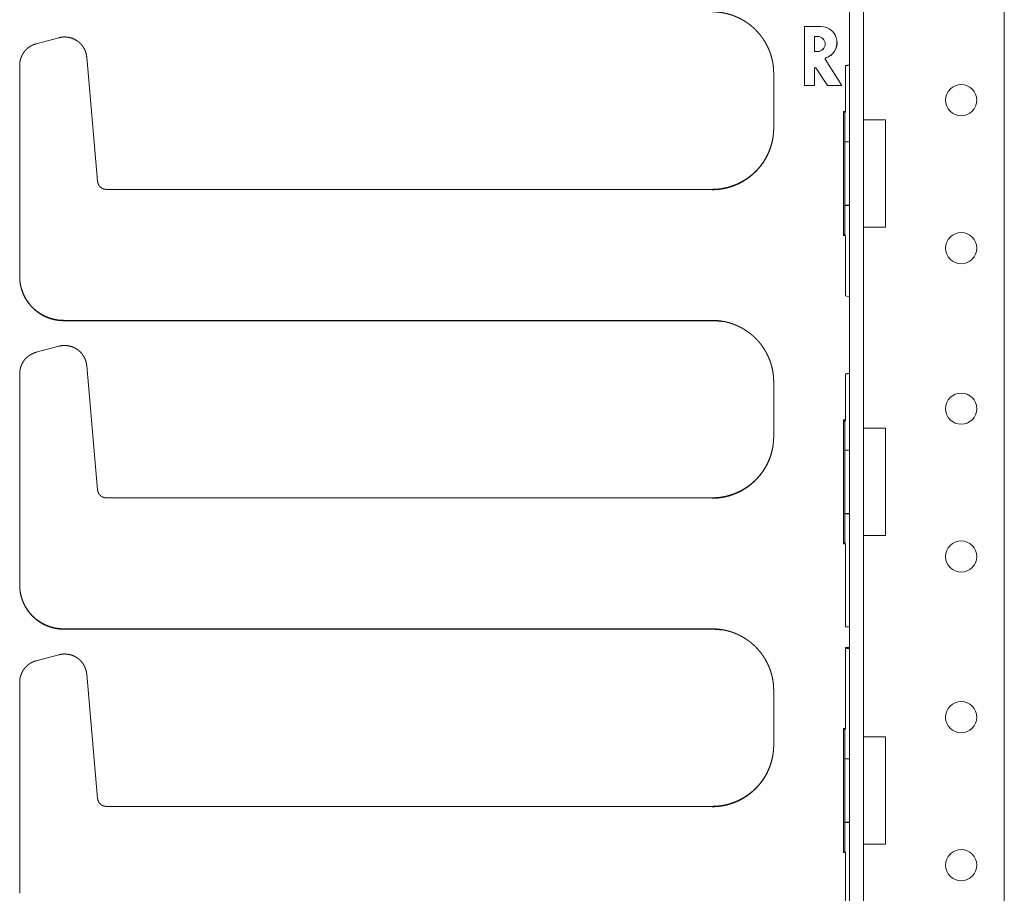
# Model space of a CAD drawing. Units: inches. Extents: x 86.7 to 175.7, y 131.8 to 225.9.
# Drawn here: x 86.7 to 92.3, y 155.1 to 160 of the extents above; entities that cross this region are included whole.
import ezdxf

# ---------------------------------------------------------------- set-up
doc = ezdxf.new("R2010")
doc.units = ezdxf.units.IN
doc.header["$MEASUREMENT"] = 0
doc.layers.add('1', color=7, linetype='Continuous')

msp = doc.modelspace()

# ---------------------------------------------------------------- linework, layer by layer
at = {"layer": '1', "color": 2, "linetype": 'Continuous', "lineweight": 18}
for p, q in [((91.4507, 205.4498), (91.4507, 132.1427)), ((91.5294, 205.4498), (91.5294, 132.1427)), ((92.3286, 132.1427), (92.3286, 165.2821))]:
    msp.add_line(p, q, dxfattribs=at)
at = {"layer": '1', "color": 3, "linetype": 'Continuous', "lineweight": 18}
for p, q in [((91.2886, 160.0088), (91.1946, 160.0088)), ((91.195, 160.0084), (91.1946, 160.0088)), ((91.1946, 160.0088), (91.1946, 159.6741)), ((91.195, 160.0084), (91.195, 159.6745)), ((91.2886, 160.0084), (91.195, 160.0084)), ((91.2522, 159.9525), (91.2525, 159.9521)), ((91.2522, 159.9525), (91.2701, 159.9525)), ((91.2522, 159.8669), (91.2522, 159.9525)), ((91.2525, 159.9521), (91.2701, 159.9521)), ((91.2525, 159.8672), (91.2525, 159.9521)), ((86.966, 159.9452), (86.837, 159.9106)), ((91.2522, 159.8669), (91.2525, 159.8672)), ((91.2701, 159.8669), (91.2522, 159.8669)), ((91.2701, 159.8672), (91.2525, 159.8672)), ((86.7437, 159.789), (86.7437, 158.5918)), ((87.1856, 159.1305), (87.124, 159.8345)), ((91.4065, 159.6745), (91.3128, 159.824)), ((91.4072, 159.6741), (91.3131, 159.8242)), ((91.4279, 159.7881), (91.4507, 159.7921)), ((91.4279, 159.5268), (91.4279, 159.7881)), ((91.0207, 159.7421), (91.0207, 159.4347)), ((91.2522, 159.6745), (91.2522, 159.7712)), ((91.2525, 159.6741), (91.2525, 159.7712)), ((91.2598, 159.7734), (91.3263, 159.6741)), ((91.26, 159.7736), (91.3265, 159.6745)), ((91.195, 159.6745), (91.1946, 159.6741)), ((91.1946, 159.6741), (91.2525, 159.6741)), ((91.195, 159.6745), (91.2522, 159.6745)), ((91.2522, 159.6745), (91.2525, 159.6741)), ((91.3265, 159.6745), (91.3263, 159.6741)), ((91.3263, 159.6741), (91.4072, 159.6741)), ((91.3265, 159.6745), (91.4065, 159.6745)), ((91.4065, 159.6745), (91.4072, 159.6741)), ((91.4161, 159.5268), (91.4279, 159.5268)), ((91.4161, 158.8236), (91.4161, 159.5268)), ((91.4161, 159.5268), (91.424, 159.5189)), ((91.424, 159.5189), (91.4279, 159.5268)), ((91.424, 159.3546), (91.424, 159.5189)), ((91.6542, 159.4796), (91.5305, 159.4796)), ((91.5305, 159.4796), (91.5305, 159.3546)), ((91.6542, 159.4796), (91.6542, 158.8709)), ((91.424, 158.9958), (91.424, 159.3546)), ((91.424, 159.3546), (91.4507, 159.3546)), ((91.5294, 159.3546), (91.5305, 159.3546)), ((90.6709, 159.0849), (87.2354, 159.0849)), ((91.424, 158.8315), (91.424, 158.9958)), ((91.424, 158.9958), (91.4507, 158.9958)), ((91.5294, 158.9958), (91.5305, 158.9958)), ((91.5305, 158.9958), (91.5305, 158.8709)), ((91.6542, 158.8709), (91.5305, 158.8709)), ((91.4161, 158.8236), (91.424, 158.8315)), ((91.4161, 158.8236), (91.4279, 158.8236)), ((91.4279, 158.8236), (91.424, 158.8315)), ((91.4279, 158.4801), (91.4279, 158.8236)), ((91.4279, 158.4801), (91.4507, 158.476)), ((86.9936, 158.3419), (90.6709, 158.3419)), ((86.966, 158.1952), (86.837, 158.1606)), ((87.1856, 157.3805), (87.124, 158.0845)), ((86.7437, 158.039), (86.7437, 156.8418)), ((91.4279, 158.0381), (91.4507, 158.0421)), ((91.4279, 157.7768), (91.4279, 158.0381)), ((91.0207, 157.9921), (91.0207, 157.6847)), ((91.4161, 157.7768), (91.4279, 157.7768)), ((91.4161, 157.0736), (91.4161, 157.7768)), ((91.4161, 157.7768), (91.424, 157.7689)), ((91.424, 157.7689), (91.4279, 157.7768)), ((91.424, 157.6046), (91.424, 157.7689)), ((91.6542, 157.7296), (91.5305, 157.7296)), ((91.5305, 157.7296), (91.5305, 157.6046)), ((91.6542, 157.7296), (91.6542, 157.1209)), ((91.424, 157.2458), (91.424, 157.6046)), ((91.424, 157.6046), (91.4507, 157.6046)), ((91.5294, 157.6046), (91.5305, 157.6046)), ((90.6709, 157.3349), (87.2354, 157.3349)), ((91.424, 157.0815), (91.424, 157.2458)), ((91.424, 157.2458), (91.4507, 157.2458)), ((91.5294, 157.2458), (91.5305, 157.2458)), ((91.5305, 157.2458), (91.5305, 157.1209)), ((91.6542, 157.1209), (91.5305, 157.1209)), ((91.4161, 157.0736), (91.424, 157.0815)), ((91.4161, 157.0736), (91.4279, 157.0736)), ((91.4279, 157.0736), (91.424, 157.0815)), ((91.4279, 156.6037), (91.4279, 157.0736)), ((91.4279, 156.6037), (91.4507, 156.6037)), ((86.9936, 156.5919), (90.6709, 156.5919)), ((86.966, 156.4452), (86.837, 156.4106)), ((91.4279, 156.0268), (91.4279, 156.4856)), ((91.4279, 156.4856), (91.4507, 156.4856)), ((87.1856, 155.6305), (87.124, 156.3345)), ((86.7437, 156.289), (86.7437, 155.0918)), ((91.0207, 156.2421), (91.0207, 155.9347)), ((91.4161, 156.0268), (91.4279, 156.0268)), ((91.4161, 155.3236), (91.4161, 156.0268)), ((91.4161, 156.0268), (91.424, 156.0189)), ((91.424, 156.0189), (91.4279, 156.0268)), ((91.424, 155.8546), (91.424, 156.0189)), ((91.6542, 155.9796), (91.5305, 155.9796)), ((91.5305, 155.9796), (91.5305, 155.8546)), ((91.6542, 155.9796), (91.6542, 155.3709)), ((91.424, 155.4958), (91.424, 155.8546)), ((91.424, 155.8546), (91.4507, 155.8546)), ((91.5294, 155.8546), (91.5305, 155.8546)), ((90.6709, 155.5849), (87.2354, 155.5849)), ((91.424, 155.3315), (91.424, 155.4958)), ((91.424, 155.4958), (91.4507, 155.4958)), ((91.5294, 155.4958), (91.5305, 155.4958)), ((91.5305, 155.4958), (91.5305, 155.3709)), ((91.4161, 155.3236), (91.424, 155.3315)), ((91.4161, 155.3236), (91.4279, 155.3236)), ((91.4279, 155.3236), (91.424, 155.3315)), ((91.4279, 154.9801), (91.4279, 155.3236)), ((91.6542, 155.3709), (91.5305, 155.3709))]:
    msp.add_line(p, q, dxfattribs=at)
at = {"layer": '1', "color": 30, "linetype": 'Continuous', "lineweight": 18}
for p, q in [((91.4279, 159.7861), (91.4507, 159.7901)), ((91.4279, 159.5248), (91.424, 159.5169)), ((91.4279, 159.5268), (91.4279, 159.5248)), ((91.424, 158.9939), (91.4507, 158.9939)), ((90.6709, 158.3403), (86.9936, 158.3403)), ((90.6709, 158.34), (86.9936, 158.34)), ((91.4279, 158.0361), (91.4507, 158.0401)), ((91.4279, 157.7748), (91.424, 157.7669)), ((91.4279, 157.7768), (91.4279, 157.7748)), ((91.424, 157.2439), (91.4507, 157.2439)), ((90.6709, 156.5903), (86.9936, 156.5903)), ((90.6709, 156.59), (86.9936, 156.59)), ((91.4507, 156.4826), (91.4279, 156.4845)), ((91.4279, 156.4805), (91.4507, 156.4805)), ((91.4279, 156.0248), (91.424, 156.0169)), ((91.4279, 156.0268), (91.4279, 156.0248)), ((91.424, 155.4939), (91.4507, 155.4939))]:
    msp.add_line(p, q, dxfattribs=at)
at = {"layer": '1', "color": 2, "linetype": 'Continuous', "lineweight": 18}
for centre in [(92.0841, 159.5908), (92.0841, 158.7518), (92.0841, 157.8408), (92.0841, 157.0018), (92.0841, 156.0908), (92.0841, 155.2518)]:
    msp.add_circle(centre, 0.0886, dxfattribs=at)
at = {"layer": '1', "color": 3, "linetype": 'Continuous', "lineweight": 18}
for centre, radius, start, end in [((91.2886, 159.9174), 0.0914, 286.9705, 90), ((91.2886, 159.9174), 0.091, 286.9705, 90), ((91.2701, 159.9097), 0.0428, 270, 90), ((91.2701, 159.9097), 0.0425, 270, 90), ((91.3165, 159.8262), 0.00429, 106.9705, 212.0858), ((91.3165, 159.8262), 0.00394, 106.9705, 212.0858), ((91.2565, 159.7712), 0.00429, 33.8519, 180), ((91.2565, 159.7712), 0.00394, 33.8519, 180)]:
    msp.add_arc(centre, radius, start, end, dxfattribs=at)
for points, knots in [([(90.6709, 160.0919), (90.6805, 160.0917), (90.6901, 160.0914), (90.6997, 160.0907), (90.7092, 160.0898), (90.7186, 160.0886), (90.728, 160.0872), (90.7373, 160.0856), (90.7465, 160.0837), (90.7556, 160.0815), (90.7647, 160.0791), (90.7736, 160.0765), (90.7824, 160.0737), (90.7911, 160.0706), (90.7997, 160.0673), (90.8082, 160.0639), (90.8166, 160.0602), (90.8248, 160.0563), (90.8329, 160.0522), (90.8409, 160.0479), (90.8487, 160.0434), (90.8563, 160.0388), (90.8639, 160.0339), (90.8712, 160.0289), (90.8785, 160.0237), (90.8855, 160.0184), (90.8924, 160.0129), (90.8991, 160.0073), (90.9057, 160.0015), (90.912, 159.9956), (90.9183, 159.9895), (90.9296, 159.9777), (90.9403, 159.9653), (90.9506, 159.9523), (90.9602, 159.9388), (90.9693, 159.9247), (90.9777, 159.9101), (90.9856, 159.895), (90.9926, 159.8795), (90.999, 159.8634), (91.0046, 159.847), (91.0094, 159.8302), (91.0134, 159.8131), (91.0166, 159.7957), (91.0188, 159.7781), (91.0201, 159.7601), (91.0207, 159.7421)], [0, 0, 0.017517, 0.035029, 0.052417, 0.069823, 0.087089, 0.10437, 0.12151, 0.13867, 0.155697, 0.172724, 0.189636, 0.206547, 0.223341, 0.240128, 0.256781, 0.27345, 0.289998, 0.306543, 0.322968, 0.339401, 0.355703, 0.372003, 0.388193, 0.404378, 0.420441, 0.436497, 0.452436, 0.468386, 0.484208, 0.500028, 0.529781, 0.559559, 0.589727, 0.619933, 0.650533, 0.681145, 0.712185, 0.743206, 0.774681, 0.806131, 0.838007, 0.869914, 0.902225, 0.934543, 0.967252, 1, 1]), ([(86.837, 159.9106), (86.8314, 159.9089), (86.8258, 159.9071), (86.8204, 159.9049), (86.815, 159.9025), (86.8098, 159.8998), (86.8047, 159.8969), (86.7997, 159.8937), (86.7949, 159.8903), (86.7902, 159.8867), (86.7857, 159.8829), (86.7814, 159.8789), (86.7773, 159.8747), (86.7734, 159.8703), (86.7697, 159.8657), (86.7663, 159.8609), (86.763, 159.856), (86.76, 159.8509), (86.7572, 159.8458), (86.7547, 159.8404), (86.7524, 159.835), (86.7504, 159.8295), (86.7486, 159.8239), (86.7472, 159.8182), (86.7459, 159.8124), (86.745, 159.8066), (86.7443, 159.8008), (86.7439, 159.7949), (86.7437, 159.789)], [0, 0, 0.035706, 0.071399, 0.107148, 0.142862, 0.178588, 0.214296, 0.249993, 0.285724, 0.321458, 0.357161, 0.392853, 0.428586, 0.464268, 0.500041, 0.535687, 0.571407, 0.607174, 0.642842, 0.678538, 0.71427, 0.750014, 0.785712, 0.821407, 0.85712, 0.892855, 0.928564, 0.964268, 1, 1]), ([(87.124, 159.8345), (87.1233, 159.8403), (87.1225, 159.8461), (87.1213, 159.8517), (87.1199, 159.8573), (87.1182, 159.8628), (87.1163, 159.8681), (87.1143, 159.8733), (87.1119, 159.8784), (87.1094, 159.8833), (87.1067, 159.8881), (87.1038, 159.8928), (87.1007, 159.8973), (87.0975, 159.9016), (87.094, 159.9057), (87.0905, 159.9097), (87.0868, 159.9135), (87.083, 159.917), (87.079, 159.9205), (87.075, 159.9237), (87.0708, 159.9267), (87.0546, 159.9364), (87.0371, 159.9435), (87.0181, 159.9479), (86.9986, 159.9495), (86.9905, 159.9492), (86.9825, 159.9484), (86.9742, 159.947), (86.966, 159.9452)], [0, 0, 0.026564, 0.053116, 0.079307, 0.105493, 0.13138, 0.157269, 0.182773, 0.208304, 0.233474, 0.258626, 0.28346, 0.308304, 0.33279, 0.357296, 0.381431, 0.405617, 0.429414, 0.453219, 0.476713, 0.500187, 0.586112, 0.672182, 0.761021, 0.849824, 0.886736, 0.923581, 0.961772, 1, 1]), ([(91.0207, 159.4347), (91.0205, 159.4251), (91.0202, 159.4154), (91.0195, 159.4059), (91.0186, 159.3964), (91.0174, 159.387), (91.016, 159.3776), (91.0143, 159.3683), (91.0124, 159.3591), (91.0103, 159.35), (91.0079, 159.3409), (91.0053, 159.332), (91.0025, 159.3232), (90.9994, 159.3145), (90.9961, 159.3058), (90.9926, 159.2974), (90.9889, 159.289), (90.985, 159.2808), (90.9809, 159.2727), (90.9767, 159.2647), (90.9722, 159.2569), (90.9675, 159.2492), (90.9627, 159.2417), (90.9577, 159.2344), (90.9525, 159.2271), (90.9472, 159.2201), (90.9417, 159.2132), (90.9361, 159.2065), (90.9303, 159.1999), (90.9243, 159.1935), (90.9183, 159.1873), (90.9064, 159.176), (90.8941, 159.1653), (90.8811, 159.155), (90.8676, 159.1454), (90.8534, 159.1363), (90.8389, 159.1278), (90.8237, 159.12), (90.8082, 159.1129), (90.7922, 159.1066), (90.7758, 159.101), (90.759, 159.0961), (90.7419, 159.0922), (90.7244, 159.089), (90.7068, 159.0867), (90.6889, 159.0855), (90.6709, 159.0849)], [0, 0, 0.017516, 0.035041, 0.052428, 0.069833, 0.0871, 0.104379, 0.121523, 0.13868, 0.155698, 0.172733, 0.189644, 0.206548, 0.223348, 0.240135, 0.256793, 0.273451, 0.289999, 0.306543, 0.322968, 0.339405, 0.355707, 0.371997, 0.388186, 0.404371, 0.420444, 0.436499, 0.452437, 0.468371, 0.484209, 0.50003, 0.529791, 0.559551, 0.589728, 0.619924, 0.650534, 0.681135, 0.71218, 0.743211, 0.774674, 0.806132, 0.838011, 0.869903, 0.902237, 0.934532, 0.967252, 1, 1]), ([(87.2354, 159.0849), (87.2317, 159.0851), (87.228, 159.0854), (87.2244, 159.0861), (87.2208, 159.0871), (87.2173, 159.0883), (87.2139, 159.0898), (87.2106, 159.0915), (87.2074, 159.0934), (87.2044, 159.0956), (87.2016, 159.098), (87.199, 159.1006), (87.1966, 159.1034), (87.1943, 159.1064), (87.1923, 159.1095), (87.1906, 159.1128), (87.1891, 159.1161), (87.1878, 159.1196), (87.1868, 159.1232), (87.1861, 159.1268), (87.1856, 159.1305)], [0, 0, 0.050057, 0.100006, 0.149957, 0.199994, 0.250003, 0.300055, 0.350039, 0.399989, 0.450033, 0.500022, 0.550029, 0.599962, 0.650037, 0.700046, 0.749966, 0.800025, 0.850163, 0.900099, 0.94998, 1, 1]), ([(86.7437, 158.5918), (86.7439, 158.5838), (86.7442, 158.5759), (86.7448, 158.5681), (86.7457, 158.5603), (86.7468, 158.5525), (86.7482, 158.5449), (86.7497, 158.5373), (86.7515, 158.5298), (86.7536, 158.5224), (86.7558, 158.515), (86.7582, 158.5078), (86.7609, 158.5007), (86.7638, 158.4937), (86.7668, 158.4868), (86.7701, 158.4801), (86.7735, 158.4734), (86.7771, 158.4669), (86.7809, 158.4606), (86.7849, 158.4544), (86.789, 158.4483), (86.7933, 158.4424), (86.7977, 158.4366), (86.8023, 158.431), (86.807, 158.4255), (86.8119, 158.4202), (86.8169, 158.4151), (86.8266, 158.4059), (86.8368, 158.3972), (86.8476, 158.389), (86.8588, 158.3814), (86.8706, 158.3742), (86.8828, 158.3678), (86.8955, 158.3619), (86.9086, 158.3568), (86.9221, 158.3524), (86.9358, 158.3487), (86.95, 158.3457), (86.9643, 158.3436), (86.9789, 158.3425), (86.9936, 158.3419)], [0, 0, 0.020211, 0.040401, 0.060434, 0.0805, 0.100376, 0.120247, 0.139967, 0.159655, 0.179221, 0.198785, 0.218164, 0.23757, 0.256788, 0.27603, 0.295099, 0.314161, 0.333076, 0.351972, 0.370731, 0.389467, 0.408059, 0.426644, 0.445061, 0.46349, 0.481771, 0.500037, 0.534079, 0.568125, 0.602725, 0.637335, 0.672491, 0.707637, 0.743355, 0.779063, 0.815323, 0.851596, 0.888446, 0.925256, 0.962611, 1, 1]), ([(90.6709, 158.3419), (90.6805, 158.3417), (90.6901, 158.3414), (90.6997, 158.3407), (90.7092, 158.3398), (90.7186, 158.3386), (90.728, 158.3372), (90.7373, 158.3356), (90.7465, 158.3337), (90.7556, 158.3315), (90.7647, 158.3291), (90.7736, 158.3265), (90.7824, 158.3237), (90.7911, 158.3206), (90.7997, 158.3173), (90.8082, 158.3139), (90.8166, 158.3102), (90.8248, 158.3063), (90.8329, 158.3022), (90.8409, 158.2979), (90.8487, 158.2934), (90.8563, 158.2888), (90.8639, 158.2839), (90.8712, 158.2789), (90.8785, 158.2737), (90.8855, 158.2684), (90.8924, 158.2629), (90.8991, 158.2573), (90.9057, 158.2515), (90.912, 158.2456), (90.9183, 158.2395), (90.9296, 158.2277), (90.9403, 158.2153), (90.9506, 158.2023), (90.9602, 158.1888), (90.9693, 158.1747), (90.9777, 158.1601), (90.9856, 158.145), (90.9926, 158.1295), (90.999, 158.1134), (91.0046, 158.097), (91.0094, 158.0802), (91.0134, 158.0631), (91.0166, 158.0457), (91.0188, 158.0281), (91.0201, 158.0101), (91.0207, 157.9921)], [0, 0, 0.017517, 0.035029, 0.052417, 0.069823, 0.087089, 0.10437, 0.12151, 0.13867, 0.155697, 0.172724, 0.189636, 0.206547, 0.223341, 0.240128, 0.256781, 0.27345, 0.289998, 0.306543, 0.322968, 0.339401, 0.355703, 0.372003, 0.388193, 0.404378, 0.420441, 0.436497, 0.452436, 0.468386, 0.484208, 0.500028, 0.529781, 0.559559, 0.589727, 0.619933, 0.650533, 0.681145, 0.712185, 0.743206, 0.774681, 0.806131, 0.838007, 0.869914, 0.902225, 0.934543, 0.967252, 1, 1]), ([(87.124, 158.0845), (87.1233, 158.0903), (87.1225, 158.0961), (87.1213, 158.1017), (87.1199, 158.1073), (87.1182, 158.1128), (87.1163, 158.1181), (87.1143, 158.1233), (87.1119, 158.1284), (87.1094, 158.1333), (87.1067, 158.1381), (87.1038, 158.1428), (87.1007, 158.1473), (87.0975, 158.1516), (87.094, 158.1557), (87.0905, 158.1597), (87.0868, 158.1635), (87.083, 158.167), (87.079, 158.1705), (87.075, 158.1737), (87.0708, 158.1767), (87.0546, 158.1864), (87.0371, 158.1935), (87.0181, 158.1979), (86.9986, 158.1995), (86.9905, 158.1992), (86.9825, 158.1984), (86.9742, 158.197), (86.966, 158.1952)], [0, 0, 0.026564, 0.053116, 0.079307, 0.105493, 0.13138, 0.157269, 0.182773, 0.208304, 0.233474, 0.258626, 0.28346, 0.308304, 0.33279, 0.357296, 0.381431, 0.405617, 0.429414, 0.453219, 0.476713, 0.500187, 0.586112, 0.672182, 0.761021, 0.849824, 0.886736, 0.923581, 0.961772, 1, 1]), ([(86.837, 158.1606), (86.8314, 158.1589), (86.8258, 158.1571), (86.8204, 158.1549), (86.815, 158.1525), (86.8098, 158.1498), (86.8047, 158.1469), (86.7997, 158.1437), (86.7949, 158.1403), (86.7902, 158.1367), (86.7857, 158.1329), (86.7814, 158.1289), (86.7773, 158.1247), (86.7734, 158.1203), (86.7697, 158.1157), (86.7663, 158.1109), (86.763, 158.106), (86.76, 158.1009), (86.7572, 158.0958), (86.7547, 158.0904), (86.7524, 158.085), (86.7504, 158.0795), (86.7486, 158.0739), (86.7472, 158.0682), (86.7459, 158.0624), (86.745, 158.0566), (86.7443, 158.0508), (86.7439, 158.0449), (86.7437, 158.039)], [0, 0, 0.035706, 0.071399, 0.107148, 0.142862, 0.178588, 0.214296, 0.249993, 0.285724, 0.321458, 0.357161, 0.392853, 0.428586, 0.464268, 0.500041, 0.535687, 0.571407, 0.607174, 0.642842, 0.678538, 0.71427, 0.750014, 0.785712, 0.821407, 0.85712, 0.892855, 0.928564, 0.964268, 1, 1]), ([(91.0207, 157.6847), (91.0205, 157.6751), (91.0202, 157.6654), (91.0195, 157.6559), (91.0186, 157.6464), (91.0174, 157.637), (91.016, 157.6276), (91.0143, 157.6183), (91.0124, 157.6091), (91.0103, 157.6), (91.0079, 157.5909), (91.0053, 157.582), (91.0025, 157.5732), (90.9994, 157.5645), (90.9961, 157.5558), (90.9926, 157.5474), (90.9889, 157.539), (90.985, 157.5308), (90.9809, 157.5227), (90.9767, 157.5147), (90.9722, 157.5069), (90.9675, 157.4992), (90.9627, 157.4917), (90.9577, 157.4844), (90.9525, 157.4771), (90.9472, 157.4701), (90.9417, 157.4632), (90.9361, 157.4565), (90.9303, 157.4499), (90.9243, 157.4435), (90.9183, 157.4373), (90.9064, 157.426), (90.8941, 157.4153), (90.8811, 157.405), (90.8676, 157.3954), (90.8534, 157.3863), (90.8389, 157.3778), (90.8237, 157.37), (90.8082, 157.3629), (90.7922, 157.3566), (90.7758, 157.351), (90.759, 157.3461), (90.7419, 157.3422), (90.7244, 157.339), (90.7068, 157.3367), (90.6889, 157.3355), (90.6709, 157.3349)], [0, 0, 0.017516, 0.035041, 0.052428, 0.069833, 0.0871, 0.104379, 0.121523, 0.13868, 0.155698, 0.172733, 0.189644, 0.206548, 0.223348, 0.240135, 0.256793, 0.273451, 0.289999, 0.306543, 0.322968, 0.339405, 0.355707, 0.371997, 0.388186, 0.404371, 0.420444, 0.436499, 0.452437, 0.468371, 0.484209, 0.50003, 0.529791, 0.559551, 0.589728, 0.619924, 0.650534, 0.681135, 0.71218, 0.743211, 0.774674, 0.806132, 0.838011, 0.869903, 0.902237, 0.934532, 0.967252, 1, 1]), ([(87.2354, 157.3349), (87.2317, 157.3351), (87.228, 157.3354), (87.2244, 157.3361), (87.2208, 157.3371), (87.2173, 157.3383), (87.2139, 157.3398), (87.2106, 157.3415), (87.2074, 157.3434), (87.2044, 157.3456), (87.2016, 157.348), (87.199, 157.3506), (87.1966, 157.3534), (87.1943, 157.3564), (87.1923, 157.3595), (87.1906, 157.3628), (87.1891, 157.3661), (87.1878, 157.3696), (87.1868, 157.3732), (87.1861, 157.3768), (87.1856, 157.3805)], [0, 0, 0.050057, 0.100006, 0.149957, 0.199994, 0.250003, 0.300055, 0.350039, 0.399989, 0.450033, 0.500022, 0.550029, 0.599962, 0.650037, 0.700046, 0.749966, 0.800025, 0.850163, 0.900099, 0.94998, 1, 1]), ([(86.7437, 156.8418), (86.7439, 156.8338), (86.7442, 156.8259), (86.7448, 156.8181), (86.7457, 156.8103), (86.7468, 156.8025), (86.7482, 156.7949), (86.7497, 156.7873), (86.7515, 156.7798), (86.7536, 156.7724), (86.7558, 156.765), (86.7582, 156.7578), (86.7609, 156.7507), (86.7638, 156.7437), (86.7668, 156.7368), (86.7701, 156.7301), (86.7735, 156.7234), (86.7771, 156.7169), (86.7809, 156.7106), (86.7849, 156.7044), (86.789, 156.6983), (86.7933, 156.6924), (86.7977, 156.6866), (86.8023, 156.681), (86.807, 156.6755), (86.8119, 156.6702), (86.8169, 156.6651), (86.8266, 156.6559), (86.8368, 156.6472), (86.8476, 156.639), (86.8588, 156.6314), (86.8706, 156.6242), (86.8828, 156.6178), (86.8955, 156.6119), (86.9086, 156.6068), (86.9221, 156.6024), (86.9358, 156.5987), (86.95, 156.5957), (86.9643, 156.5936), (86.9789, 156.5925), (86.9936, 156.5919)], [0, 0, 0.020211, 0.040401, 0.060434, 0.0805, 0.100376, 0.120247, 0.139967, 0.159655, 0.179221, 0.198785, 0.218164, 0.23757, 0.256788, 0.27603, 0.295099, 0.314161, 0.333076, 0.351972, 0.370731, 0.389467, 0.408059, 0.426644, 0.445061, 0.46349, 0.481771, 0.500037, 0.534079, 0.568125, 0.602725, 0.637335, 0.672491, 0.707637, 0.743355, 0.779063, 0.815323, 0.851596, 0.888446, 0.925256, 0.962611, 1, 1]), ([(90.6709, 156.5919), (90.6805, 156.5917), (90.6901, 156.5914), (90.6997, 156.5907), (90.7092, 156.5898), (90.7186, 156.5886), (90.728, 156.5872), (90.7373, 156.5856), (90.7465, 156.5837), (90.7556, 156.5815), (90.7647, 156.5791), (90.7736, 156.5765), (90.7824, 156.5737), (90.7911, 156.5706), (90.7997, 156.5673), (90.8082, 156.5639), (90.8166, 156.5602), (90.8248, 156.5563), (90.8329, 156.5522), (90.8409, 156.5479), (90.8487, 156.5434), (90.8563, 156.5388), (90.8639, 156.5339), (90.8712, 156.5289), (90.8785, 156.5237), (90.8855, 156.5184), (90.8924, 156.5129), (90.8991, 156.5073), (90.9057, 156.5015), (90.912, 156.4956), (90.9183, 156.4895), (90.9296, 156.4777), (90.9403, 156.4653), (90.9506, 156.4523), (90.9602, 156.4388), (90.9693, 156.4247), (90.9777, 156.4101), (90.9856, 156.395), (90.9926, 156.3795), (90.999, 156.3634), (91.0046, 156.347), (91.0094, 156.3302), (91.0134, 156.3131), (91.0166, 156.2957), (91.0188, 156.2781), (91.0201, 156.2601), (91.0207, 156.2421)], [0, 0, 0.017517, 0.035029, 0.052417, 0.069823, 0.087089, 0.10437, 0.12151, 0.13867, 0.155697, 0.172724, 0.189636, 0.206547, 0.223341, 0.240128, 0.256781, 0.27345, 0.289998, 0.306543, 0.322968, 0.339401, 0.355703, 0.372003, 0.388193, 0.404378, 0.420441, 0.436497, 0.452436, 0.468386, 0.484208, 0.500028, 0.529781, 0.559559, 0.589727, 0.619933, 0.650533, 0.681145, 0.712185, 0.743206, 0.774681, 0.806131, 0.838007, 0.869914, 0.902225, 0.934543, 0.967252, 1, 1]), ([(87.124, 156.3345), (87.1233, 156.3403), (87.1225, 156.3461), (87.1213, 156.3517), (87.1199, 156.3573), (87.1182, 156.3628), (87.1163, 156.3681), (87.1143, 156.3733), (87.1119, 156.3784), (87.1094, 156.3833), (87.1067, 156.3881), (87.1038, 156.3928), (87.1007, 156.3973), (87.0975, 156.4016), (87.094, 156.4057), (87.0905, 156.4097), (87.0868, 156.4135), (87.083, 156.417), (87.079, 156.4205), (87.075, 156.4237), (87.0708, 156.4267), (87.0546, 156.4364), (87.0371, 156.4435), (87.0181, 156.4479), (86.9986, 156.4495), (86.9905, 156.4492), (86.9825, 156.4484), (86.9742, 156.447), (86.966, 156.4452)], [0, 0, 0.026564, 0.053116, 0.079307, 0.105493, 0.13138, 0.157269, 0.182773, 0.208304, 0.233474, 0.258626, 0.28346, 0.308304, 0.33279, 0.357296, 0.381431, 0.405617, 0.429414, 0.453219, 0.476713, 0.500187, 0.586112, 0.672182, 0.761021, 0.849824, 0.886736, 0.923581, 0.961772, 1, 1]), ([(86.837, 156.4106), (86.8314, 156.4089), (86.8258, 156.4071), (86.8204, 156.4049), (86.815, 156.4025), (86.8098, 156.3998), (86.8047, 156.3969), (86.7997, 156.3937), (86.7949, 156.3903), (86.7902, 156.3867), (86.7857, 156.3829), (86.7814, 156.3789), (86.7773, 156.3747), (86.7734, 156.3703), (86.7697, 156.3657), (86.7663, 156.3609), (86.763, 156.356), (86.76, 156.3509), (86.7572, 156.3458), (86.7547, 156.3404), (86.7524, 156.335), (86.7504, 156.3295), (86.7486, 156.3239), (86.7472, 156.3182), (86.7459, 156.3124), (86.745, 156.3066), (86.7443, 156.3008), (86.7439, 156.2949), (86.7437, 156.289)], [0, 0, 0.035706, 0.071399, 0.107148, 0.142862, 0.178588, 0.214296, 0.249993, 0.285724, 0.321458, 0.357161, 0.392853, 0.428586, 0.464268, 0.500041, 0.535687, 0.571407, 0.607174, 0.642842, 0.678538, 0.71427, 0.750014, 0.785712, 0.821407, 0.85712, 0.892855, 0.928564, 0.964268, 1, 1]), ([(91.0207, 155.9347), (91.0205, 155.9251), (91.0202, 155.9154), (91.0195, 155.9059), (91.0186, 155.8964), (91.0174, 155.887), (91.016, 155.8776), (91.0143, 155.8683), (91.0124, 155.8591), (91.0103, 155.85), (91.0079, 155.8409), (91.0053, 155.832), (91.0025, 155.8232), (90.9994, 155.8145), (90.9961, 155.8058), (90.9926, 155.7974), (90.9889, 155.789), (90.985, 155.7808), (90.9809, 155.7727), (90.9767, 155.7647), (90.9722, 155.7569), (90.9675, 155.7492), (90.9627, 155.7417), (90.9577, 155.7344), (90.9525, 155.7271), (90.9472, 155.7201), (90.9417, 155.7132), (90.9361, 155.7065), (90.9303, 155.6999), (90.9243, 155.6935), (90.9183, 155.6873), (90.9064, 155.676), (90.8941, 155.6653), (90.8811, 155.655), (90.8676, 155.6454), (90.8534, 155.6363), (90.8389, 155.6278), (90.8237, 155.62), (90.8082, 155.6129), (90.7922, 155.6066), (90.7758, 155.601), (90.759, 155.5961), (90.7419, 155.5922), (90.7244, 155.589), (90.7068, 155.5867), (90.6889, 155.5855), (90.6709, 155.5849)], [0, 0, 0.017516, 0.035041, 0.052428, 0.069833, 0.0871, 0.104379, 0.121523, 0.13868, 0.155698, 0.172733, 0.189644, 0.206548, 0.223348, 0.240135, 0.256793, 0.273451, 0.289999, 0.306543, 0.322968, 0.339405, 0.355707, 0.371997, 0.388186, 0.404371, 0.420444, 0.436499, 0.452437, 0.468371, 0.484209, 0.50003, 0.529791, 0.559551, 0.589728, 0.619924, 0.650534, 0.681135, 0.71218, 0.743211, 0.774674, 0.806132, 0.838011, 0.869903, 0.902237, 0.934532, 0.967252, 1, 1]), ([(87.2354, 155.5849), (87.2317, 155.5851), (87.228, 155.5854), (87.2244, 155.5861), (87.2208, 155.5871), (87.2173, 155.5883), (87.2139, 155.5898), (87.2106, 155.5915), (87.2074, 155.5934), (87.2044, 155.5956), (87.2016, 155.598), (87.199, 155.6006), (87.1966, 155.6034), (87.1943, 155.6064), (87.1923, 155.6095), (87.1906, 155.6128), (87.1891, 155.6161), (87.1878, 155.6196), (87.1868, 155.6232), (87.1861, 155.6268), (87.1856, 155.6305)], [0, 0, 0.050057, 0.100006, 0.149957, 0.199994, 0.250003, 0.300055, 0.350039, 0.399989, 0.450033, 0.500022, 0.550029, 0.599962, 0.650037, 0.700046, 0.749966, 0.800025, 0.850163, 0.900099, 0.94998, 1, 1])]:
    msp.add_open_spline(points, degree=1, knots=knots, dxfattribs=at)
at = {"layer": '1', "color": 30, "linetype": 'Continuous', "lineweight": 18}
for points, knots in [([(90.6709, 159.0829), (90.6805, 159.0831), (90.6901, 159.0835), (90.6997, 159.0841), (90.7092, 159.085), (90.7186, 159.0862), (90.728, 159.0876), (90.7373, 159.0893), (90.7465, 159.0912), (90.7556, 159.0933), (90.7647, 159.0957), (90.7736, 159.0983), (90.7824, 159.1011), (90.7911, 159.1042), (90.7997, 159.1075), (90.8082, 159.111), (90.8166, 159.1147), (90.8248, 159.1186), (90.8329, 159.1227), (90.8409, 159.1269), (90.8487, 159.1314), (90.8563, 159.1361), (90.8639, 159.1409), (90.8712, 159.1459), (90.8785, 159.1511), (90.8855, 159.1564), (90.8924, 159.1619), (90.8991, 159.1676), (90.9057, 159.1734), (90.912, 159.1793), (90.9183, 159.1853), (90.9296, 159.1972), (90.9403, 159.2095), (90.9506, 159.2225), (90.9602, 159.236), (90.9693, 159.2502), (90.9777, 159.2647), (90.9856, 159.2799), (90.9926, 159.2954), (90.999, 159.3114), (91.0046, 159.3278), (91.0094, 159.3447), (91.0134, 159.3617), (91.0168, 159.3801)], [0, 0, 0.01938, 0.038757, 0.057993, 0.07725, 0.096353, 0.115472, 0.134436, 0.153421, 0.172265, 0.191097, 0.209807, 0.228518, 0.247098, 0.265671, 0.284096, 0.302549, 0.320857, 0.339162, 0.357321, 0.375503, 0.393539, 0.411573, 0.429485, 0.447392, 0.465164, 0.482928, 0.50058, 0.518209, 0.535714, 0.553217, 0.586154, 0.61908, 0.652478, 0.685875, 0.719731, 0.7536, 0.787942, 0.822286, 0.857085, 0.891881, 0.927173, 0.962449, 1, 1]), ([(86.9936, 158.34), (86.9857, 158.3401), (86.9777, 158.3405), (86.9699, 158.3411), (86.9621, 158.3419), (86.9544, 158.3431), (86.9467, 158.3444), (86.9391, 158.346), (86.9316, 158.3478), (86.9242, 158.3498), (86.9168, 158.352), (86.9096, 158.3545), (86.9025, 158.3571), (86.8955, 158.36), (86.8886, 158.3631), (86.8819, 158.3663), (86.8752, 158.3697), (86.8687, 158.3734), (86.8624, 158.3772), (86.8562, 158.3811), (86.8501, 158.3853), (86.8442, 158.3895), (86.8384, 158.394), (86.8328, 158.3985), (86.8273, 158.4033), (86.822, 158.4081), (86.8169, 158.4131), (86.8077, 158.4228), (86.799, 158.433), (86.7908, 158.4438), (86.7832, 158.455), (86.7761, 158.4668), (86.7696, 158.479), (86.7637, 158.4918), (86.7586, 158.5048), (86.7542, 158.5183), (86.7505, 158.5321), (86.7475, 158.5462), (86.7455, 158.5605), (86.7443, 158.5751), (86.7437, 158.5898)], [0, 0, 0.020194, 0.040403, 0.060438, 0.080469, 0.100346, 0.120234, 0.139935, 0.159659, 0.17921, 0.198759, 0.218154, 0.237552, 0.256778, 0.276, 0.295069, 0.314154, 0.333061, 0.351973, 0.370726, 0.389473, 0.408056, 0.426645, 0.445083, 0.463502, 0.48176, 0.500038, 0.534093, 0.568128, 0.602742, 0.637335, 0.672498, 0.707667, 0.743356, 0.77908, 0.815332, 0.85161, 0.888461, 0.92527, 0.962609, 1, 1]), ([(90.7236, 158.336), (90.7068, 158.3381), (90.6889, 158.3393), (90.6709, 158.34)], [0, 0, 0.319146, 0.659434, 1, 1]), ([(90.6709, 157.3329), (90.6805, 157.3331), (90.6901, 157.3335), (90.6997, 157.3341), (90.7092, 157.335), (90.7186, 157.3362), (90.728, 157.3376), (90.7373, 157.3393), (90.7465, 157.3412), (90.7556, 157.3433), (90.7647, 157.3457), (90.7736, 157.3483), (90.7824, 157.3511), (90.7911, 157.3542), (90.7997, 157.3575), (90.8082, 157.361), (90.8166, 157.3647), (90.8248, 157.3686), (90.8329, 157.3727), (90.8409, 157.3769), (90.8487, 157.3814), (90.8563, 157.3861), (90.8639, 157.3909), (90.8712, 157.3959), (90.8785, 157.4011), (90.8855, 157.4064), (90.8924, 157.4119), (90.8991, 157.4176), (90.9057, 157.4234), (90.912, 157.4293), (90.9183, 157.4353), (90.9296, 157.4472), (90.9403, 157.4595), (90.9506, 157.4725), (90.9602, 157.486), (90.9693, 157.5002), (90.9777, 157.5147), (90.9856, 157.5299), (90.9926, 157.5454), (90.999, 157.5614), (91.0046, 157.5778), (91.0094, 157.5947), (91.0134, 157.6117), (91.0168, 157.6301)], [0, 0, 0.01938, 0.038757, 0.057993, 0.07725, 0.096353, 0.115472, 0.134436, 0.153421, 0.172265, 0.191097, 0.209807, 0.228518, 0.247098, 0.265671, 0.284096, 0.302549, 0.320857, 0.339162, 0.357321, 0.375503, 0.393539, 0.411573, 0.429485, 0.447392, 0.465164, 0.482928, 0.50058, 0.518209, 0.535714, 0.553217, 0.586154, 0.61908, 0.652478, 0.685875, 0.719731, 0.7536, 0.787942, 0.822286, 0.857085, 0.891881, 0.927173, 0.962449, 1, 1]), ([(86.9936, 156.59), (86.9857, 156.5901), (86.9777, 156.5905), (86.9699, 156.5911), (86.9621, 156.5919), (86.9544, 156.5931), (86.9467, 156.5944), (86.9391, 156.596), (86.9316, 156.5978), (86.9242, 156.5998), (86.9168, 156.602), (86.9096, 156.6045), (86.9025, 156.6071), (86.8955, 156.61), (86.8886, 156.6131), (86.8819, 156.6163), (86.8752, 156.6197), (86.8687, 156.6234), (86.8624, 156.6272), (86.8562, 156.6311), (86.8501, 156.6353), (86.8442, 156.6395), (86.8384, 156.644), (86.8328, 156.6485), (86.8273, 156.6533), (86.822, 156.6581), (86.8169, 156.6631), (86.8077, 156.6728), (86.799, 156.683), (86.7908, 156.6938), (86.7832, 156.705), (86.7761, 156.7168), (86.7696, 156.729), (86.7637, 156.7418), (86.7586, 156.7548), (86.7542, 156.7683), (86.7505, 156.7821), (86.7475, 156.7962), (86.7455, 156.8105), (86.7443, 156.8251), (86.7437, 156.8398)], [0, 0, 0.020194, 0.040403, 0.060438, 0.080469, 0.100346, 0.120234, 0.139935, 0.159659, 0.17921, 0.198759, 0.218154, 0.237552, 0.256778, 0.276, 0.295069, 0.314154, 0.333061, 0.351973, 0.370726, 0.389473, 0.408056, 0.426645, 0.445083, 0.463502, 0.48176, 0.500038, 0.534093, 0.568128, 0.602742, 0.637335, 0.672498, 0.707667, 0.743356, 0.77908, 0.815332, 0.85161, 0.888461, 0.92527, 0.962609, 1, 1]), ([(90.7236, 156.586), (90.7068, 156.5881), (90.6889, 156.5893), (90.6709, 156.59)], [0, 0, 0.319146, 0.659434, 1, 1]), ([(90.6709, 155.5829), (90.6805, 155.5831), (90.6901, 155.5835), (90.6997, 155.5841), (90.7092, 155.585), (90.7186, 155.5862), (90.728, 155.5876), (90.7373, 155.5893), (90.7465, 155.5912), (90.7556, 155.5933), (90.7647, 155.5957), (90.7736, 155.5983), (90.7824, 155.6011), (90.7911, 155.6042), (90.7997, 155.6075), (90.8082, 155.611), (90.8166, 155.6147), (90.8248, 155.6186), (90.8329, 155.6227), (90.8409, 155.6269), (90.8487, 155.6314), (90.8563, 155.6361), (90.8639, 155.6409), (90.8712, 155.6459), (90.8785, 155.6511), (90.8855, 155.6564), (90.8924, 155.6619), (90.8991, 155.6676), (90.9057, 155.6734), (90.912, 155.6793), (90.9183, 155.6853), (90.9296, 155.6972), (90.9403, 155.7095), (90.9506, 155.7225), (90.9602, 155.736), (90.9693, 155.7502), (90.9777, 155.7647), (90.9856, 155.7799), (90.9926, 155.7954), (90.999, 155.8114), (91.0046, 155.8278), (91.0094, 155.8447), (91.0134, 155.8617), (91.0168, 155.8801)], [0, 0, 0.01938, 0.038757, 0.057993, 0.07725, 0.096353, 0.115472, 0.134436, 0.153421, 0.172265, 0.191097, 0.209807, 0.228518, 0.247098, 0.265671, 0.284096, 0.302549, 0.320857, 0.339162, 0.357321, 0.375503, 0.393539, 0.411573, 0.429485, 0.447392, 0.465164, 0.482928, 0.50058, 0.518209, 0.535714, 0.553217, 0.586154, 0.61908, 0.652478, 0.685875, 0.719731, 0.7536, 0.787942, 0.822286, 0.857085, 0.891881, 0.927173, 0.962449, 1, 1])]:
    msp.add_open_spline(points, degree=1, knots=knots, dxfattribs=at)

doc.saveas('drawing.dxf')
